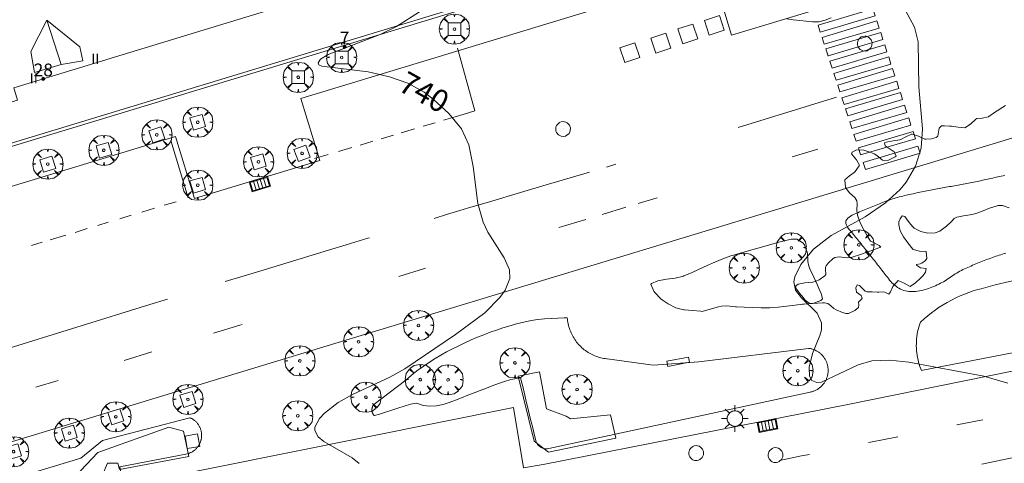
# Model space of a CAD drawing. Units: millimetres. Extents: x 423000 to 424001, y 4487999 to 4488501.
# Drawn here: x 423845 to 423923, y 4488248 to 4488283 of the extents above; entities that cross this region are included whole.
import ezdxf

# ---------------------------------------------------------------- set-up
doc = ezdxf.new("R2010")
doc.units = ezdxf.units.MM
doc.header["$MEASUREMENT"] = 0
doc.layers.get('0').update_dxf_attribs({"lineweight": 9})
for name, color, linetype, lineweight in [('1', 7, 'Continuous', 9), ('f012003p_num_plantas', 252, 'Continuous', 9), ('f022001p_portal', 7, 'Continuous', 9), ('f022001p_portal_texto', 7, 'Continuous', 9), ('f031026l_pinturavial', 253, 'Continuous', 9), ('f050002l_curvanivel_cgn', 23, 'Continuous', 9), ('f050002l_curvanivel_mae', 213, 'Continuous', 9), ('f060140s_arboladourbano', 92, 'Continuous', 9), ('f061013p_arbol', 91, 'Continuous', 9), ('f070045l_muro_mur', 30, 'MURO2', 9), ('f070047l_seto', 91, 'Continuous', 9), ('f070056l_edificacion_med', 221, 'Continuous', 9), ('f070056s_edificacion_edi', 240, 'Continuous', 9), ('f070058l_elementoconstruido_bordillo', 30, 'Continuous', 9), ('f070058l_elementoconstruido_par', 11, 'Continuous', 9), ('f081046p_alcorque', 34, 'Continuous', 9), ('f081049s_banco_asiento', 24, 'Continuous', 9), ('f081051p_bolardo', 7, 'Continuous', 9), ('f081055p_farola', 7, 'Continuous', 9), ('f081058p_imbornal', 7, 'Continuous', 9), ('f081065p_registro_circular', 7, 'Continuous', 9)]:
    doc.layers.add(name, color=color, linetype=linetype, lineweight=lineweight)
doc.layers.add('f081053s_contenedorresiduos', color=7, linetype='Continuous', lineweight=9, true_color=0x636466)
doc.styles.get("Standard").update_dxf_attribs({"font": 'arial.ttf'})
doc.linetypes.add('MURO2', pattern='A,3.1e-05,[1,muro2.shx,S=1,R=0,X=0,Y=0],-3.058844', length=3.058875)

# ---------------------------------------------------------------- blocks, each defined once
blk = doc.blocks.new('arbol')
at = {"color": 0, "linetype": 'Continuous', "lineweight": 0, "flags": 128}
for points in [[(0.96, 0.012), (1.2, 0.036), (1.128, 0.468), (0.888, 0.804), (0.528, 0.528), (0.816, 0.876), (0.48, 1.104), (0.048, 1.176), (0.012, 0.96), (-0.048, 1.176), (-0.48, 1.104), (-0.816, 0.876), (-0.504, 0.528), (-0.864, 0.804), (-1.104, 0.468), (-1.188, 0.036), (-0.936, 0.012)], [(-0.936, 0.012), (-1.188, -0.048), (-1.104, -0.48), (-0.864, -0.804), (-0.504, -0.504), (-0.816, -0.876), (-0.48, -1.116)], [(-0.48, -1.116), (-0.048, -1.188), (0.012, -0.936), (0.048, -1.188), (0.48, -1.116), (0.816, -0.876), (0.528, -0.504), (0.888, -0.804), (1.128, -0.48), (1.2, -0.048), (0.96, 0.012)]]:
    blk.add_lwpolyline(points, dxfattribs=at)
at = {"color": 0, "linetype": 'Continuous', "lineweight": 0, "extrusion": (0, 0, -1)}
for start, end in [(180.0229, 7.59464), (7.22334, 180.0229)]:
    blk.add_arc((0, 0), 0.104, start, end, dxfattribs=at)
blk = doc.blocks.new('alcorque')
at = {"layer": 'f081046p_alcorque'}
blk.add_lwpolyline([(-0.5, -0.5), (0.5, -0.5), (0.5, 0.5), (-0.5, 0.5)], close=True, dxfattribs=at)
blk = doc.blocks.new('farola')
at = {"layer": '1'}
for points in [[(0, 1.05, 0), (0, 0.6, 0)], [(-1.05, 0, 0), (-0.59, 0, 0)], [(-0.75, 0.75, 0), (-0.42, 0.42, 0)], [(0.01, 0.61, 0), (0.09, 0.6, 0), (0.16, 0.58, 0), (0.24, 0.57, 0), (0.3, 0.52, 0), (0.37, 0.49, 0), (0.43, 0.43, 0), (0.48, 0.39, 0), (0.52, 0.31, 0), (0.57, 0.25, 0), (0.6, 0.18, 0), (0.61, 0.1, 0), (0.61, 0.03, 0), (0.61, -0.03, 0), (0.61, -0.11, 0), (0.6, -0.18, 0), (0.57, -0.26, 0), (0.52, -0.32, 0), (0.48, -0.39, 0), (0.43, -0.44, 0), (0.37, -0.5, 0), (0.3, -0.53, 0), (0.24, -0.57, 0), (0.16, -0.59, 0), (0.09, -0.6, 0), (0, -0.62, 0), (-0.06, -0.6, 0), (-0.14, -0.59, 0), (-0.21, -0.57, 0), (-0.27, -0.53, 0), (-0.35, -0.5, 0), (-0.41, -0.44, 0), (-0.45, -0.39, 0), (-0.5, -0.32, 0), (-0.54, -0.26, 0), (-0.57, -0.18, 0), (-0.59, -0.11, 0), (-0.59, -0.03, 0), (-0.59, 0.03, 0), (-0.59, 0.1, 0), (-0.57, 0.18, 0), (-0.54, 0.25, 0), (-0.5, 0.31, 0), (-0.45, 0.39, 0), (-0.41, 0.43, 0), (-0.35, 0.49, 0), (-0.27, 0.52, 0), (-0.21, 0.57, 0), (-0.14, 0.58, 0), (-0.06, 0.6, 0), (0.01, 0.61, 0)], [(0.75, 0.75, 0), (0.43, 0.43, 0)], [(1.05, 0, 0), (0.61, 0, 0)], [(-0.75, -0.74, 0), (-0.42, -0.41, 0)], [(0, -1.05, 0), (0, -0.62, 0)], [(0.75, -0.75, 0), (0.43, -0.44, 0)]]:
    blk.add_polyline3d(points, dxfattribs=at)
blk = doc.blocks.new('B129')
at = {"layer": 'f081065p_registro_circular'}
for points in [[(0, 0.591, 0), (0.102, 0.575, 0), (0.22, 0.543, 0), (0.331, 0.48, 0), (0.496, 0.307, 0), (0.575, 0.094, 0), (0.567, -0.134, 0), (0.528, -0.236, 0), (0.472, -0.346, 0), (0.291, -0.496, 0), (0.189, -0.559, 0), (0.071, -0.583, 0), (-0.142, -0.567, 0), (-0.26, -0.52, 0), (-0.354, -0.465, 0), (-0.512, -0.283, 0), (-0.559, -0.181, 0), (-0.583, -0.063, 0), (-0.583, 0.047, 0), (-0.559, 0.165, 0), (-0.52, 0.268, 0), (-0.449, 0.362, 0), (-0.276, 0.52, 0), (-0.157, 0.567, 0), (0, 0.591, 0)], [(0, 0.008, 0), (0, 0, 0), (0, 0.008, 0)]]:
    blk.add_polyline3d(points, dxfattribs=at)
blk = doc.blocks.new('imbornal_izq')
at = {"layer": 'f081051p_bolardo'}
h = blk.add_hatch(color=256, dxfattribs=at)
h.dxf.hatch_style = 1
h.paths.add_polyline_path([(0, 0), (0, -0.821), (1.499, -0.821), (1.499, 0)])
h.paths.add_polyline_path([(1.434, -0.065), (1.434, -0.756), (0.065, -0.756), (0.065, -0.065)], flags=16)
for p, q in [((0, 0), (1.499, 0)), ((0, -0.821), (0, 0)), ((1.499, 0), (1.499, -0.821)), ((1.499, -0.821), (0, -0.821))]:
    blk.add_line(p, q, dxfattribs=at)
blk.add_lwpolyline([(0.065, -0.065), (1.434, -0.065), (1.434, -0.756), (0.065, -0.756)], close=True, dxfattribs=at)
for points in [[(0.339, -0.065), (0.339, -0.756)], [(0.612, -0.065), (0.612, -0.756)], [(0.886, -0.065), (0.886, -0.756)], [(1.16, -0.065), (1.16, -0.756)]]:
    blk.add_lwpolyline(points, dxfattribs=at)
for p in [(0.339, -0.065), (0.612, -0.065), (0.886, -0.065), (1.16, -0.065)]:
    blk.add_point(p, dxfattribs=at)
blk = doc.blocks.new('portal_catastro')
at = {"layer": 'f022001p_portal'}
h = blk.add_hatch(color=256, dxfattribs=at)
h.dxf.hatch_style = 1
edge = h.paths.add_edge_path()
edge.add_arc((0, 0), 0.125, 0, 360)
blk.add_circle((0, 0), 0.125, dxfattribs=at)

msp = doc.modelspace()

# ---------------------------------------------------------------- linework, layer by layer
at = {"layer": 'f031026l_pinturavial'}
for p, q in [((423909.034, 4488279.939, 740.891), (423908.845, 4488280.515, 740.891)), ((423909.689, 4488276.702, 740.891), (423901.931, 4488274.319, 740.642)), ((423879.654, 4488275.166, 740.018), (423878.737, 4488274.894, 740.001)), ((423880.359, 4488275.375, 740.031), (423879.654, 4488275.166, 740.018)), ((423878.086, 4488274.7, 739.989), (423877.13, 4488274.416, 739.972)), ((423874.791, 4488273.722, 739.928), (423873.809, 4488273.43, 739.91)), ((423876.438, 4488274.211, 739.959), (423875.407, 4488273.905, 739.94)), ((423858.626, 4488268.772, 739.267), (423857.251, 4488273.301, 739.267)), ((423871.497, 4488272.744, 739.867), (423870.459, 4488272.436, 739.848)), ((423873.161, 4488273.238, 739.898), (423872.16, 4488272.941, 739.879)), ((423869.634, 4488272.191, 739.833), (423868.577, 4488271.877, 739.813)), ((423906.184, 4488272.005, 740.745), (423908.213, 4488272.619, 740.805)), ((423892.316, 4488271.423, 740.463), (423891.565, 4488271.202, 740.458)), ((423856.726, 4488268.196, 739.259), (423857.661, 4488268.48, 739.263)), ((423891.225, 4488267.475, 740.307), (423893.099, 4488268.043, 740.362)), ((423894.068, 4488268.336, 740.39), (423895.568, 4488268.79, 740.434)), ((423853.246, 4488267.14, 739.243), (423854.125, 4488267.406, 739.247)), ((423854.98, 4488267.666, 739.251), (423855.975, 4488267.968, 739.255)), ((423851.5, 4488266.61, 739.236), (423852.315, 4488266.857, 739.239)), ((423887.821, 4488266.443, 740.206), (423889.944, 4488267.087, 740.27)), ((423847.752, 4488265.472, 739.219), (423848.975, 4488265.843, 739.224)), ((423849.708, 4488266.066, 739.228), (423850.668, 4488266.357, 739.232)), ((423846.266, 4488265.021, 739.213), (423847.118, 4488265.28, 739.216)), ((423853.572, 4488255.986, 739.438), (423855.766, 4488256.654, 739.491)), ((423846.63, 4488253.876, 739.266), (423848.373, 4488254.405, 739.31)), ((423921.225, 4488251.312, 741.14), (423919.161, 4488250.899, 741.068))]:
    msp.add_line(p, q, dxfattribs=at)
for points in [[(423908.231, 4488282.383, 740.891), (423912.554, 4488283.678, 740.891), (423912.724, 4488283.11, 740.891), (423908.409, 4488281.841, 740.891), (423908.231, 4488282.383, 740.891)], [(423908.547, 4488281.421, 740.891), (423912.87, 4488282.716, 740.891), (423913.04, 4488282.148, 740.891), (423908.725, 4488280.879, 740.891), (423908.547, 4488281.421, 740.891)], [(423908.845, 4488280.515, 740.891), (423913.167, 4488281.811, 740.891), (423913.337, 4488281.243, 740.891), (423909.022, 4488279.974, 740.891), (423908.845, 4488280.515, 740.891)], [(423879.841, 4488280.572, 740.047), (423881.194, 4488275.623, 740.047), (423880.359, 4488275.375, 740.031)], [(423909.162, 4488279.548, 740.891), (423913.484, 4488280.844, 740.891), (423913.654, 4488280.276, 740.891), (423909.34, 4488279.007, 740.891), (423909.162, 4488279.548, 740.891)], [(423909.479, 4488278.583, 740.891), (423913.801, 4488279.878, 740.891), (423913.971, 4488279.311, 740.891), (423909.657, 4488278.042, 740.891), (423909.479, 4488278.583, 740.891)], [(423909.781, 4488277.665, 740.891), (423914.103, 4488278.96, 740.891), (423914.273, 4488278.392, 740.891), (423909.959, 4488277.124, 740.891), (423909.781, 4488277.665, 740.891)], [(423910.11, 4488276.663, 740.891), (423914.432, 4488277.958, 740.891), (423914.602, 4488277.39, 740.891), (423910.288, 4488276.122, 740.891), (423910.11, 4488276.663, 740.891)], [(423910.396, 4488275.793, 740.891), (423914.718, 4488277.088, 740.891), (423914.888, 4488276.52, 740.891), (423910.573, 4488275.252, 740.891), (423910.396, 4488275.793, 740.891)], [(423910.73, 4488274.776, 740.891), (423915.052, 4488276.071, 740.891), (423915.222, 4488275.504, 740.891), (423910.907, 4488274.235, 740.891), (423910.73, 4488274.776, 740.891)], [(423911.056, 4488273.783, 740.805), (423915.378, 4488275.078, 740.891), (423915.548, 4488274.51, 740.891), (423911.234, 4488273.241, 740.805), (423911.056, 4488273.783, 740.805)], [(423911.408, 4488272.709, 740.805), (423915.731, 4488274.004, 740.891), (423915.901, 4488273.437, 740.891), (423911.586, 4488272.168, 740.805), (423911.408, 4488272.709, 740.805)], [(423911.783, 4488271.568, 740.805), (423916.105, 4488272.863, 740.891), (423916.275, 4488272.296, 740.891), (423911.961, 4488271.027, 740.805), (423911.783, 4488271.568, 740.805)], [(423890.218, 4488270.806, 740.449), (423886.545, 4488269.726, 740.426), (423885.055, 4488269.287, 740.41), (423882.079, 4488268.399, 740.345), (423880.7, 4488267.984, 740.296), (423880.011, 4488267.777, 740.263), (423878.979, 4488267.466, 740.202), (423877.988, 4488267.167, 740.135)], [(423872.913, 4488265.637, 739.793), (423872.78, 4488265.597, 739.785), (423871.747, 4488265.285, 739.724), (423871.058, 4488265.076, 739.691), (423869.68, 4488264.66, 739.643), (423864.254, 4488263.021, 739.5), (423861.541, 4488262.2, 739.437)], [(423875.203, 4488262.589, 739.834), (423877.242, 4488263.212, 739.885), (423877.312, 4488263.233, 739.887)], [(423856.998, 4488260.813, 739.351), (423855.609, 4488260.385, 739.331), (423844.09, 4488256.825, 739.175)], [(423860.615, 4488258.132, 739.605), (423862.695, 4488258.767, 739.651), (423862.874, 4488258.822, 739.655)], [(423914.507, 4488249.969, 740.904), (423912.369, 4488249.542, 740.828), (423912.196, 4488249.508, 740.822)], [(423907.571, 4488248.585, 740.728), (423906.93, 4488248.457, 740.717), (423905.192, 4488248.111, 740.675)]]:
    msp.add_polyline3d(points, dxfattribs=at)
at = {"layer": 'f050002l_curvanivel_cgn'}
msp.add_polyline3d([(423915.119, 4488283.535, 741), (423915.823, 4488282.232, 741), (423916.11, 4488281.058, 741), (423916.17, 4488277.523, 741), (423916.466, 4488274.211, 741), (423916.346, 4488272.69, 741), (423915.92, 4488271.272, 741), (423915.18, 4488270.02, 741), (423914.692, 4488269.439, 741), (423913.559, 4488268.384, 741), (423911.95, 4488267.283, 741), (423909.264, 4488265.821, 741), (423907.877, 4488264.736, 741), (423906.888, 4488263.546, 741), (423906.401, 4488262.551, 741), (423906.332, 4488262.167, 741), (423906.461, 4488261.513, 741), (423906.922, 4488260.898, 741), (423908.167, 4488259.694, 741), (423908.502, 4488258.946, 741), (423908.498, 4488258.386, 741), (423908.384, 4488257.939, 741), (423907.807, 4488256.524, 741), (423907.525, 4488255.45, 741), (423907.553, 4488254.736, 741), (423907.747, 4488254.393, 741), (423908.126, 4488254.231, 741), (423908.514, 4488254.271, 741), (423911.385, 4488255.646, 741), (423912.468, 4488255.939, 741), (423913.899, 4488256.01, 741), (423915.389, 4488255.847, 741), (423921.299, 4488254.73, 741), (423923.192, 4488254.177, 741)], dxfattribs=at)
at = {"layer": 'f050002l_curvanivel_mae'}
msp.add_polyline3d([(423876.85, 4488283.425, 740), (423875.023, 4488282.269, 740), (423873.745, 4488281.64, 740), (423869.651, 4488280.066, 740), (423869.045, 4488279.702, 740), (423868.855, 4488279.422, 740), (423868.921, 4488279.252, 740), (423869.154, 4488279.141, 740), (423872.798, 4488278.694, 740), (423874.48, 4488278.318, 740), (423875.917, 4488277.816, 740), (423877.205, 4488277.104, 740), (423877.923, 4488276.56, 740), (423879.163, 4488275.418, 740), (423880.139, 4488274.22, 740), (423880.717, 4488272.968, 740), (423881.074, 4488271.261, 740), (423881.435, 4488268.348, 740), (423881.859, 4488266.879, 740), (423882.233, 4488266.093, 740), (423883.508, 4488264.049, 740), (423883.942, 4488263.106, 740), (423883.967, 4488262.437, 740), (423883.589, 4488261.52, 740), (423883.17, 4488260.925, 740), (423881.989, 4488259.737, 740), (423879.681, 4488258.012, 740), (423875.697, 4488255.325, 740), (423874.496, 4488254.659, 740), (423871.568, 4488253.295, 740), (423870.436, 4488252.654, 740), (423869.363, 4488251.833, 740), (423868.966, 4488251.412, 740), (423868.605, 4488250.72, 740), (423868.595, 4488250.457, 740), (423868.863, 4488249.956, 740), (423869.311, 4488249.607, 740), (423871.546, 4488248.318, 740), (423872.076, 4488247.851, 740)], dxfattribs=at)
at = {"layer": 'f060140s_arboladourbano'}
for points in [[(423905.781, 4488282.88, -21.29), (423906.278, 4488282.797, -21.29), (423906.786, 4488282.756, -21.29), (423907.292, 4488282.688, -21.29), (423907.8, 4488282.636, -21.29), (423908.305, 4488282.652, -21.29), (423908.805, 4488282.761, -21.29), (423909.276, 4488282.957, -21.29)], [(423923.292, 4488268.003, 0), (423922.77, 4488268.168, 0), (423922.423, 4488268.17, 0), (423922.254, 4488268.133, 0), (423921.744, 4488267.971, 0), (423921.239, 4488267.772, 0), (423920.734, 4488267.58, 0), (423920.482, 4488267.5, 0), (423920.222, 4488267.443, 0), (423919.687, 4488267.371, 0), (423919.16, 4488267.258, 0), (423918.948, 4488267.169, 0), (423918.752, 4488266.93, 0), (423918.726, 4488266.901, 0), (423918.357, 4488266.553, 0), (423917.934, 4488266.227, 0), (423917.827, 4488266.16, 0), (423917.454, 4488266.017, 0), (423916.891, 4488265.991, 0), (423916.317, 4488266.127, 0), (423915.806, 4488266.405, 0), (423915.662, 4488266.525, 0), (423915.438, 4488266.803, 0), (423915.321, 4488266.949, 0), (423915.062, 4488267.323, 0), (423914.855, 4488267.37, 0), (423914.698, 4488267.141, 0), (423914.607, 4488266.887, 0), (423914.596, 4488266.663, 0), (423914.709, 4488266.186, 0), (423914.965, 4488265.709, 0), (423915.309, 4488265.231, 0), (423915.689, 4488264.754, 0), (423915.729, 4488264.704, 0), (423916.216, 4488264.595, 0), (423916.742, 4488264.566, 0), (423916.751, 4488264.555, 0), (423916.806, 4488264.017, 0), (423916.7, 4488263.847, 0), (423916.414, 4488263.642, 0), (423916.285, 4488263.581, 0), (423915.989, 4488263.537, 0), (423915.999, 4488263.491, 0), (423916.302, 4488263.278, 0), (423916.544, 4488263.258, 0), (423916.738, 4488263.215, 0), (423916.693, 4488262.934, 0), (423916.504, 4488262.679, 0), (423916.311, 4488262.468, 0), (423915.92, 4488262.09, 0), (423915.498, 4488261.792, 0), (423915.495, 4488261.791, 0), (423915.015, 4488262.064, 0), (423914.555, 4488262.281, 0), (423914.547, 4488262.275, 0), (423914.196, 4488261.87, 0), (423914.137, 4488261.789, 0), (423913.945, 4488261.385, 0), (423913.808, 4488261.195, 0), (423913.554, 4488261.322, 0), (423913.422, 4488261.383, 0), (423913.021, 4488261.364, 0), (423912.896, 4488261.361, 0), (423912.484, 4488261.37, 0), (423912.097, 4488261.392, 0), (423911.954, 4488261.441, 0), (423911.509, 4488261.883, 0), (423911.321, 4488261.933, 0), (423911.215, 4488261.684, 0), (423911.271, 4488261.366, 0), (423911.458, 4488261.225, 0), (423911.63, 4488261.085, 0), (423911.705, 4488260.874, 0), (423911.666, 4488260.797, 0), (423911.409, 4488260.566, 0), (423911.446, 4488260.359, 0), (423911.423, 4488260.146, 0), (423911.131, 4488259.9, 0), (423910.642, 4488259.68, 0), (423910.414, 4488259.68, 0), (423910.149, 4488259.749, 0), (423909.653, 4488259.976, 0), (423909.488, 4488260.071, 0), (423909.22, 4488260.316, 0), (423909.001, 4488260.463, 0), (423908.737, 4488260.505, 0), (423908.601, 4488260.513, 0), (423908.201, 4488260.489, 0), (423907.664, 4488260.469, 0), (423907.545, 4488260.496, 0), (423907.214, 4488260.737, 0), (423906.948, 4488261.074, 0), (423906.857, 4488261.176, 0), (423906.491, 4488261.667, 0), (423906.49, 4488261.858, 0), (423906.657, 4488261.998, 0), (423907.19, 4488262.09, 0), (423907.81, 4488262.145, 0), (423908.09, 4488262.23, 0), (423908.319, 4488262.337, 0), (423908.764, 4488262.643, 0), (423908.835, 4488262.735, 0), (423908.815, 4488263.165, 0), (423908.817, 4488263.319, 0), (423908.86, 4488263.418, 0), (423909.027, 4488263.649, 0), (423909.415, 4488264.014, 0), (423909.565, 4488264.092, 0), (423909.932, 4488264.141, 0), (423910.478, 4488264.053, 0), (423910.833, 4488264.079, 0), (423910.999, 4488264.135, 0), (423911.506, 4488264.308, 0), (423912.014, 4488264.482, 0), (423912.091, 4488264.509, 0), (423912.522, 4488264.659, 0), (423913.028, 4488264.837, 0), (423913.171, 4488264.888, 0), (423913.049, 4488265.039, 0), (423912.379, 4488265.359, 0), (423912.373, 4488265.367, 0), (423912.097, 4488265.786, 0), (423911.827, 4488266.254, 0), (423911.584, 4488266.75, 0), (423911.383, 4488267.26, 0), (423911.333, 4488267.416, 0), (423911.298, 4488267.789, 0), (423911.324, 4488268.336, 0), (423911.279, 4488268.558, 0), (423911.12, 4488268.808, 0), (423910.712, 4488269.182, 0), (423910.523, 4488269.411, 0), (423910.406, 4488269.636, 0), (423910.334, 4488270.174, 0), (423910.351, 4488270.206, 0), (423910.723, 4488270.507, 0), (423911.073, 4488270.766, 0), (423911.154, 4488270.86, 0), (423911.463, 4488271.298, 0), (423911.49, 4488271.346, 0), (423911.273, 4488271.771, 0), (423910.873, 4488272.253, 0), (423910.933, 4488272.382, 0), (423911.271, 4488272.56, 0), (423911.835, 4488272.535, 0), (423912.398, 4488272.347, 0), (423912.662, 4488272.244, 0), (423912.872, 4488272.116, 0), (423913.32, 4488271.758, 0), (423913.491, 4488271.706, 0), (423913.795, 4488271.758, 0), (423914.3, 4488272.02, 0), (423914.374, 4488272.071, 0), (423914.228, 4488272.418, 0), (423913.532, 4488272.874, 0), (423913.471, 4488273.11, 0), (423913.609, 4488273.164, 0), (423914.142, 4488273.271, 0), (423914.671, 4488273.361, 0), (423914.76, 4488273.389, 0), (423915.152, 4488273.591, 0), (423915.594, 4488273.794, 0), (423915.64, 4488273.801, 0), (423916.145, 4488273.651, 0), (423916.656, 4488273.416, 0), (423916.745, 4488273.402, 0), (423917.183, 4488273.424, 0), (423917.54, 4488273.531, 0), (423917.662, 4488273.651, 0), (423917.786, 4488274.271, 0), (423917.965, 4488274.449, 0), (423918.2, 4488274.452, 0), (423918.588, 4488274.43, 0), (423918.736, 4488274.417, 0), (423919.27, 4488274.347, 0), (423919.791, 4488274.306, 0), (423919.803, 4488274.306, 0), (423920.246, 4488274.577, 0), (423920.651, 4488274.978, 0), (423920.742, 4488275.021, 0), (423921.172, 4488275.068, 0), (423921.666, 4488275.163, 0), (423921.694, 4488275.18, 0), (423922.13, 4488275.493, 0), (423922.542, 4488275.778, 0), (423922.573, 4488275.796, 0), (423922.996, 4488276.046, 0)]]:
    msp.add_polyline3d(points, dxfattribs=at)
at = {"layer": 'f070045l_muro_mur'}
msp.add_line((423884.133, 4488284.812, 972.806), (423837.799, 4488270.74, 972.806), dxfattribs=at)
at = {"layer": 'f070047l_seto'}
msp.add_line((423839.215, 4488271.429, 739.657), (423879.419, 4488283.642, 740.354), dxfattribs=at)
for points in [[(423892.299, 4488249.849, 741.28), (423886.992, 4488248.762, 740.422), (423885.879, 4488249.614, 740.422), (423884.611, 4488254.732, 740.422), (423886.301, 4488255.079, 740.422), (423886.84, 4488252.179, 740.422), (423888.397, 4488251.585, 741.28), (423888.725, 4488251.369, 741.28), (423891.872, 4488251.684, 741.28), (423892.299, 4488249.849, 741.28)], [(423858.672, 4488248.424, 739.879), (423853.202, 4488247.397, 739.4), (423853.088, 4488247.877, 739.4), (423852.271, 4488247.884, 739.4), (423851.821, 4488246.842, 739.713), (423853.232, 4488247.146, 739.4), (423854.126, 4488243.19, 739.713), (423851.29, 4488241.909, 739.713), (423847.461, 4488242.752, 739.713), (423847.02, 4488243.969, 739.713), (423851.495, 4488248.74, 739.4), (423857.108, 4488250.713, 739.879), (423858.241, 4488250.402, 739.879), (423858.672, 4488248.424, 739.879)]]:
    msp.add_polyline3d(points, dxfattribs=at)
at = {"layer": 'f070056l_edificacion_med'}
for points in [[(423846.511, 4488278.643, 752.626), (423846.232, 4488280.303, 752.626), (423847.494, 4488282.762, 752.626), (423850.072, 4488280.687, 752.626), (423850.331, 4488279.58, 752.626), (423848.627, 4488279.29, 752.626)], [(423847.494, 4488282.762, 752.626), (423848.627, 4488279.29, 752.626), (423846.511, 4488278.643, 752.626)]]:
    msp.add_polyline3d(points, dxfattribs=at)
at = {"layer": 'f070056s_edificacion_edi'}
msp.add_polyline3d([(423878.665, 4488287.763, 740.617), (423844.874, 4488277.443, 740.043), (423845.164, 4488276.473, 739.657), (423837.724, 4488274.193, 739.657), (423833.87, 4488287.092, 739.947)], dxfattribs=at)
at = {"layer": 'f070058l_elementoconstruido_bordillo'}
for points in [[(423774.69, 4488243.089, 738.09), (423764.919, 4488240.122, 738.08), (423763.435, 4488245.01, 738.14), (423799.878, 4488256.078, 738.5), (423801.362, 4488251.19, 738.4), (423811.986, 4488254.416, 738.34), (423810.502, 4488259.305, 738.55), (423825.263, 4488263.788, 738.7), (423829.257, 4488265.001, 738.73), (423834.628, 4488266.632, 738.93), (423838.877, 4488267.923, 739.1), (423857.624, 4488273.616, 739.58), (423859.109, 4488268.728, 739.44), (423868.985, 4488271.727, 739.61), (423867.5, 4488276.616, 739.86), (423899.941, 4488286.468, 740.77), (423901.426, 4488281.58, 740.63), (423916.138, 4488286.048, 740.98)], [(423960.207, 4488284.65, 742.41), (423872.235, 4488257.932, 739.81), (423820.495, 4488242.218, 738.59)], [(423885.045, 4488247.53, 740.16), (423886.585, 4488247.778, 740.3), (423910.585, 4488252.519, 740.87), (423939.959, 4488258.459, 741.41)], [(423855.773, 4488241.446, 739.6), (423854.84, 4488246.373, 739.81), (423884.257, 4488252.263, 740.35), (423885.045, 4488247.53, 740.16)], [(423921.137, 4488247.819, 741.01), (423926.273, 4488248.892, 741.08)]]:
    msp.add_polyline3d(points, dxfattribs=at)
at = {"layer": 'f070058l_elementoconstruido_par'}
for p, q in [((423916.358, 4488255.175, -33272.57), (423941.175, 4488260.046, -33272.57)), ((423887.017, 4488249.04, -30470.139), (423907.612, 4488253.488, -30470.139))]:
    msp.add_line(p, q, dxfattribs=at)
for points in [[(423923.022, 4488264.425, 741.464), (423922.888, 4488264.387, 741.458), (423922.754, 4488264.347, 741.453), (423922.621, 4488264.307, 741.448), (423922.489, 4488264.265, 741.443), (423922.357, 4488264.222, 741.438), (423922.225, 4488264.178, 741.433), (423922.094, 4488264.133, 741.428), (423921.962, 4488264.087, 741.423), (423921.832, 4488264.04, 741.418), (423921.701, 4488263.992, 741.413), (423921.571, 4488263.943, 741.408), (423921.441, 4488263.893, 741.403), (423921.312, 4488263.843, 741.398), (423921.182, 4488263.792, 741.393), (423921.053, 4488263.74, 741.388), (423920.924, 4488263.687, 741.383), (423920.796, 4488263.634, 741.378), (423920.667, 4488263.58, 741.373), (423920.539, 4488263.525, 741.368), (423920.411, 4488263.47, 741.362), (423920.283, 4488263.415, 741.357), (423920.155, 4488263.359, 741.352), (423920.028, 4488263.303, 741.346), (423919.901, 4488263.247, 741.341), (423919.773, 4488263.19, 741.335), (423919.646, 4488263.132, 741.329), (423919.522, 4488263.07, 741.322), (423919.4, 4488263.004, 741.312), (423919.28, 4488262.935, 741.301), (423919.162, 4488262.862, 741.288), (423919.046, 4488262.788, 741.275), (423918.93, 4488262.711, 741.262), (423918.815, 4488262.634, 741.248), (423918.7, 4488262.556, 741.235), (423918.585, 4488262.478, 741.223), (423918.469, 4488262.401, 741.212), (423918.352, 4488262.326, 741.202), (423918.234, 4488262.253, 741.195), (423918.114, 4488262.182, 741.189), (423917.993, 4488262.115, 741.186), (423917.868, 4488262.052, 741.186), (423917.741, 4488261.989, 741.186), (423917.611, 4488261.927, 741.186), (423917.478, 4488261.867, 741.186), (423917.343, 4488261.809, 741.186), (423917.206, 4488261.753, 741.186), (423917.067, 4488261.7, 741.186), (423916.927, 4488261.65, 741.186), (423916.786, 4488261.603, 741.186), (423916.644, 4488261.561, 741.186), (423916.501, 4488261.522, 741.186), (423916.359, 4488261.488, 741.186), (423916.216, 4488261.46, 741.186), (423916.073, 4488261.436, 741.186), (423915.932, 4488261.419, 741.186), (423915.791, 4488261.408, 741.186), (423915.651, 4488261.403, 741.186), (423915.513, 4488261.406, 741.186), (423915.377, 4488261.416, 741.186), (423915.242, 4488261.434, 741.186), (423915.11, 4488261.461, 741.186), (423914.981, 4488261.496, 741.186), (423914.855, 4488261.54, 741.186), (423914.73, 4488261.595, 741.186), (423914.608, 4488261.659, 741.186), (423914.489, 4488261.733, 741.186), (423914.374, 4488261.815, 741.186), (423914.262, 4488261.903, 741.186), (423914.155, 4488261.999, 741.186), (423914.053, 4488262.099, 741.186), (423913.957, 4488262.204, 741.186), (423913.867, 4488262.312, 741.186), (423913.781, 4488262.421, 741.186), (423913.694, 4488262.53, 741.186), (423913.608, 4488262.64, 741.186), (423913.522, 4488262.749, 741.186), (423913.436, 4488262.859, 741.186), (423913.351, 4488262.969, 741.186), (423913.266, 4488263.078, 741.186), (423913.18, 4488263.188, 741.186), (423913.095, 4488263.298, 741.186), (423913.01, 4488263.407, 741.186), (423912.924, 4488263.517, 741.186), (423912.839, 4488263.627, 741.186), (423912.754, 4488263.736, 741.186), (423912.668, 4488263.845, 741.186), (423912.583, 4488263.955, 741.186), (423912.497, 4488264.064, 741.186), (423912.411, 4488264.173, 741.186), (423912.324, 4488264.282, 741.186), (423912.238, 4488264.39, 741.186), (423912.151, 4488264.499, 741.186), (423912.064, 4488264.607, 741.186), (423911.977, 4488264.716, 741.186), (423911.89, 4488264.824, 741.186), (423911.803, 4488264.932, 741.186), (423911.716, 4488265.041, 741.186), (423911.629, 4488265.149, 741.186), (423911.541, 4488265.257, 741.186), (423911.454, 4488265.366, 741.186), (423911.367, 4488265.474, 741.186), (423911.28, 4488265.582, 741.186), (423911.193, 4488265.691, 741.186), (423911.106, 4488265.799, 741.186), (423911.016, 4488265.909, 741.186), (423910.917, 4488266.025, 741.186), (423910.812, 4488266.146, 741.186), (423910.709, 4488266.269, 741.186), (423910.613, 4488266.394, 741.186), (423910.529, 4488266.519, 741.186), (423910.464, 4488266.642, 741.186), (423910.423, 4488266.761, 741.186), (423910.411, 4488266.876, 741.186), (423910.435, 4488266.984, 741.186), (423910.49, 4488267.084, 741.186), (423910.57, 4488267.177, 741.186), (423910.672, 4488267.263, 741.186), (423910.792, 4488267.343, 741.186), (423910.925, 4488267.417, 741.186), (423911.067, 4488267.487, 741.186), (423911.213, 4488267.552, 741.186), (423911.36, 4488267.614, 741.186), (423911.502, 4488267.673, 741.186), (423911.637, 4488267.729, 741.186), (423911.767, 4488267.785, 741.186), (423911.897, 4488267.84, 741.186), (423912.027, 4488267.895, 741.186), (423912.157, 4488267.95, 741.186), (423912.286, 4488268.005, 741.186), (423912.416, 4488268.059, 741.186), (423912.545, 4488268.112, 741.186), (423912.675, 4488268.165, 741.186), (423912.804, 4488268.217, 741.186), (423912.933, 4488268.269, 741.186), (423913.063, 4488268.319, 741.186), (423913.192, 4488268.37, 741.186), (423913.322, 4488268.419, 741.186), (423913.452, 4488268.467, 741.186), (423913.582, 4488268.514, 741.186), (423913.712, 4488268.561, 741.186), (423913.843, 4488268.606, 741.186), (423913.974, 4488268.65, 741.186), (423914.105, 4488268.693, 741.186), (423914.237, 4488268.735, 741.186), (423914.369, 4488268.776, 741.186), (423914.501, 4488268.815, 741.186), (423914.634, 4488268.852, 741.186), (423914.768, 4488268.889, 741.186), (423914.902, 4488268.924, 741.186), (423915.037, 4488268.957, 741.186), (423915.172, 4488268.989, 741.186), (423915.308, 4488269.019, 741.186), (423915.444, 4488269.049, 741.186), (423915.58, 4488269.079, 741.186), (423915.716, 4488269.108, 741.186), (423915.853, 4488269.137, 741.186), (423915.989, 4488269.165, 741.186), (423916.125, 4488269.194, 741.186), (423916.261, 4488269.221, 741.186), (423916.398, 4488269.249, 741.186), (423916.534, 4488269.276, 741.186), (423916.671, 4488269.303, 741.186), (423916.807, 4488269.33, 741.186), (423916.944, 4488269.356, 741.186), (423917.08, 4488269.383, 741.186), (423917.217, 4488269.409, 741.186), (423917.354, 4488269.435, 741.186), (423917.49, 4488269.46, 741.186), (423917.627, 4488269.486, 741.186), (423917.764, 4488269.511, 741.186), (423917.9, 4488269.537, 741.186), (423918.037, 4488269.562, 741.186), (423918.174, 4488269.587, 741.186), (423918.31, 4488269.613, 741.186), (423918.447, 4488269.638, 741.186), (423918.584, 4488269.663, 741.186), (423918.721, 4488269.688, 741.186), (423918.857, 4488269.713, 741.186), (423918.994, 4488269.738, 741.186), (423919.131, 4488269.764, 741.186), (423919.267, 4488269.789, 741.186), (423919.404, 4488269.815, 741.186), (423919.54, 4488269.84, 741.186), (423919.677, 4488269.866, 741.186), (423919.814, 4488269.892, 741.186), (423919.95, 4488269.918, 741.186), (423920.086, 4488269.944, 741.186), (423920.223, 4488269.971, 741.186), (423920.359, 4488269.997, 741.186), (423920.496, 4488270.024, 741.186), (423920.632, 4488270.051, 741.186), (423920.768, 4488270.079, 741.186), (423920.904, 4488270.107, 741.186), (423921.04, 4488270.135, 741.186), (423921.176, 4488270.163, 741.186), (423921.312, 4488270.192, 741.186), (423921.448, 4488270.221, 741.186), (423921.584, 4488270.251, 741.186), (423921.719, 4488270.281, 741.186), (423921.855, 4488270.311, 741.186), (423921.991, 4488270.342, 741.186), (423922.126, 4488270.373, 741.186), (423922.262, 4488270.404, 741.187), (423922.397, 4488270.435, 741.188), (423922.533, 4488270.466, 741.19), (423922.668, 4488270.497, 741.191), (423922.804, 4488270.528, 741.194), (423922.939, 4488270.559, 741.196)], [(423899.009, 4488259.85, 0), (423898.337, 4488259.902, 0), (423897.703, 4488259.952, 0), (423897.665, 4488259.955, 0), (423897.024, 4488260.122, 0), (423896.422, 4488260.44, 0), (423895.951, 4488260.75, 0), (423895.839, 4488260.834, 0), (423895.382, 4488261.324, 0), (423895.297, 4488261.43, 0), (423895.057, 4488261.974, 0), (423895.111, 4488262.039, 0), (423895.626, 4488262.26, 0), (423896.295, 4488262.381, 0), (423896.984, 4488262.464, 0), (423897.642, 4488262.627, 0), (423897.661, 4488262.634, 0), (423898.261, 4488262.887, 0), (423898.875, 4488263.165, 0), (423899.488, 4488263.45, 0), (423900.104, 4488263.727, 0), (423900.728, 4488263.985, 0), (423901.363, 4488264.211, 0), (423901.484, 4488264.249, 0), (423902.007, 4488264.407, 0), (423902.653, 4488264.595, 0), (423903.301, 4488264.778, 0), (423903.95, 4488264.959, 0), (423904.584, 4488265.135, 0), (423904.601, 4488265.14, 0), (423905.255, 4488265.313, 0), (423905.908, 4488265.473, 0), (423906.112, 4488265.52, 0), (423906.563, 4488265.524, 0), (423907.045, 4488265.243, 0), (423907.175, 4488265.092, 0), (423907.391, 4488264.435, 0), (423907.416, 4488263.766, 0), (423907.501, 4488263.412, 0), (423907.62, 4488263.138, 0), (423907.897, 4488262.524, 0), (423908.178, 4488261.91, 0), (423908.38, 4488261.455, 0), (423908.476, 4488261.287, 0), (423908.586, 4488260.82, 0), (423908.452, 4488260.69, 0), (423907.821, 4488260.462, 0), (423907.112, 4488260.411, 0), (423907.02, 4488260.402, 0), (423906.44, 4488260.328, 0), (423905.77, 4488260.24, 0), (423905.1, 4488260.167, 0), (423904.428, 4488260.126, 0), (423904.005, 4488260.124, 0), (423903.755, 4488260.131, 0), (423903.082, 4488260.152, 0), (423902.408, 4488260.177, 0), (423901.798, 4488260.2, 0), (423901.734, 4488260.204, 0), (423901.056, 4488260.289, 0), (423900.629, 4488260.258, 0), (423900.397, 4488260.195, 0), (423899.746, 4488260.018, 0), (423899.096, 4488259.841, 0), (423899.096, 4488259.841, 740.927), (423899.009, 4488259.85, 740.927), (423899.009, 4488259.85, 0)], [(423927.91, 4488262.935, 741.514), (423926.754, 4488262.8, 741.514), (423925.603, 4488262.631, 741.514), (423924.458, 4488262.429, 741.514), (423923.32, 4488262.195, 741.514), (423922.191, 4488261.928, 741.514), (423921.071, 4488261.628, 741.514), (423920.824, 4488261.558, 741.514)], [(423920.824, 4488261.558, 741.227), (423920.465, 4488261.451, 741.227), (423920.111, 4488261.331, 741.227), (423919.761, 4488261.199, 741.227), (423919.415, 4488261.055, 741.227), (423919.075, 4488260.9, 741.227), (423918.74, 4488260.732, 741.227), (423918.412, 4488260.553, 741.227), (423918.09, 4488260.362, 741.227), (423917.775, 4488260.161, 741.227), (423917.467, 4488259.948, 741.227), (423917.166, 4488259.725, 741.227), (423916.874, 4488259.492, 741.227), (423916.59, 4488259.248, 741.227), (423916.314, 4488258.995, 741.227), (423916.27, 4488258.953, 741.227)], [(423873.25, 4488252.512, 740.234), (423875.774, 4488254.418, 740.229), (423876.186, 4488254.788, 740.224), (423876.636, 4488255.151, 740.22), (423877.12, 4488255.508, 740.217), (423877.635, 4488255.856, 740.213), (423878.067, 4488256.128, 740.211), (423878.513, 4488256.393, 740.209), (423878.973, 4488256.65, 740.207), (423879.445, 4488256.9, 740.206), (423879.926, 4488257.141, 740.204), (423880.415, 4488257.372, 740.203), (423880.909, 4488257.594, 740.202), (423881.407, 4488257.806, 740.201), (423881.907, 4488258.006, 740.201), (423882.407, 4488258.195, 740.2), (423882.905, 4488258.371, 740.2), (423883.399, 4488258.535, 740.199), (423883.887, 4488258.684, 740.199), (423884.486, 4488258.852, 740.199), (423885.069, 4488258.996, 740.199), (423885.633, 4488259.115, 740.199), (423886.173, 4488259.208, 740.199), (423886.693, 4488259.25, 740.199), (423887.218, 4488259.281, 740.199), (423887.73, 4488259.308, 740.199), (423888.233, 4488259.334, 740.199), (423888.484, 4488259.346, 740.199)], [(423888.484, 4488259.346, 740.199), (423888.495, 4488259.224, 740.199), (423888.511, 4488259.102, 740.199), (423888.53, 4488258.981, 740.199), (423888.554, 4488258.86, 740.199), (423888.581, 4488258.741, 740.199), (423888.613, 4488258.622, 740.199), (423888.649, 4488258.505, 740.199), (423888.689, 4488258.389, 740.199), (423888.733, 4488258.275, 740.199), (423888.781, 4488258.162, 740.199), (423888.832, 4488258.051, 740.199), (423888.888, 4488257.942, 740.199), (423888.947, 4488257.835, 740.199), (423889.01, 4488257.73, 740.199), (423889.076, 4488257.627, 740.199), (423889.146, 4488257.527, 740.199), (423889.219, 4488257.429, 740.199), (423889.296, 4488257.334, 740.199), (423889.376, 4488257.242, 740.199), (423889.459, 4488257.153, 740.199), (423889.545, 4488257.066, 740.199), (423889.634, 4488256.983, 740.199), (423889.725, 4488256.903, 740.199), (423889.82, 4488256.826, 740.199), (423889.917, 4488256.753, 740.199), (423890.016, 4488256.683, 740.199), (423890.118, 4488256.617, 740.199), (423890.222, 4488256.554, 740.199), (423890.328, 4488256.495, 740.199), (423890.437, 4488256.44, 740.199), (423890.547, 4488256.389, 740.199), (423890.658, 4488256.341, 740.199), (423890.772, 4488256.298, 740.199), (423890.886, 4488256.259, 740.199), (423891.002, 4488256.223, 740.199), (423891.12, 4488256.192, 740.199), (423891.238, 4488256.165, 740.199), (423891.357, 4488256.143, 740.199), (423891.477, 4488256.124, 740.199), (423891.597, 4488256.11, 740.199), (423891.622, 4488256.107, 740.199)], [(423916.27, 4488258.953, 741.276), (423916.212, 4488258.777, 741.276), (423916.161, 4488258.599, 741.276), (423916.115, 4488258.419, 741.276), (423916.076, 4488258.238, 741.276), (423916.043, 4488258.056, 741.276), (423916.017, 4488257.873, 741.276), (423915.997, 4488257.689, 741.276), (423915.983, 4488257.504, 741.276), (423915.976, 4488257.319, 741.276), (423915.975, 4488257.134, 741.276), (423915.981, 4488256.949, 741.276), (423915.993, 4488256.764, 741.276), (423916.012, 4488256.58, 741.276), (423916.037, 4488256.397, 741.276), (423916.069, 4488256.214, 741.276), (423916.107, 4488256.033, 741.276), (423916.151, 4488255.853, 741.276), (423916.202, 4488255.675, 741.276), (423916.258, 4488255.499, 741.276), (423916.321, 4488255.325, 741.276), (423916.379, 4488255.179, 741.276)], [(423907.481, 4488256.93, 740.864), (423898.854, 4488255.875, 740.759), (423895.241, 4488255.605, 740.759), (423891.622, 4488256.107, 740.759)], [(423907.612, 4488253.488, 740.864), (423907.672, 4488253.501, 740.864), (423907.731, 4488253.515, 740.864), (423907.79, 4488253.532, 740.864), (423907.847, 4488253.55, 740.864), (423907.905, 4488253.571, 740.864), (423907.961, 4488253.593, 740.864), (423908.017, 4488253.618, 740.864), (423908.071, 4488253.644, 740.864), (423908.125, 4488253.672, 740.864), (423908.178, 4488253.703, 740.864), (423908.23, 4488253.735, 740.864), (423908.28, 4488253.768, 740.864), (423908.33, 4488253.804, 740.864), (423908.378, 4488253.841, 740.864), (423908.424, 4488253.88, 740.864), (423908.47, 4488253.921, 740.864), (423908.514, 4488253.963, 740.864), (423908.556, 4488254.006, 740.864), (423908.597, 4488254.051, 740.864), (423908.636, 4488254.098, 740.864), (423908.674, 4488254.145, 740.864), (423908.71, 4488254.194, 740.864), (423908.744, 4488254.245, 740.864), (423908.776, 4488254.296, 740.864), (423908.807, 4488254.348, 740.864), (423908.836, 4488254.402, 740.864), (423908.863, 4488254.457, 740.864), (423908.888, 4488254.512, 740.864), (423908.911, 4488254.568, 740.864), (423908.932, 4488254.625, 740.864), (423908.951, 4488254.683, 740.864), (423908.968, 4488254.741, 740.864), (423908.983, 4488254.8, 740.864), (423908.996, 4488254.86, 740.864), (423909.006, 4488254.92, 740.864), (423909.015, 4488254.98, 740.864), (423909.022, 4488255.04, 740.864), (423909.026, 4488255.101, 740.864), (423909.029, 4488255.161, 740.864), (423909.029, 4488255.222, 740.864), (423909.027, 4488255.283, 740.864), (423909.023, 4488255.344, 740.864), (423909.017, 4488255.404, 740.864), (423909.009, 4488255.464, 740.864), (423908.998, 4488255.524, 740.864), (423908.986, 4488255.584, 740.864), (423908.972, 4488255.643, 740.864), (423908.955, 4488255.701, 740.864), (423908.937, 4488255.759, 740.864), (423908.916, 4488255.816, 740.864), (423908.894, 4488255.873, 740.864), (423908.869, 4488255.929, 740.864), (423908.843, 4488255.983, 740.864), (423908.814, 4488256.037, 740.864), (423908.784, 4488256.09, 740.864), (423908.752, 4488256.142, 740.864), (423908.718, 4488256.192, 740.864), (423908.683, 4488256.241, 740.864), (423908.646, 4488256.29, 740.864), (423908.607, 4488256.336, 740.864), (423908.566, 4488256.382, 740.864), (423908.524, 4488256.426, 740.864), (423908.481, 4488256.468, 740.864), (423908.436, 4488256.509, 740.864), (423908.389, 4488256.548, 740.864), (423908.342, 4488256.586, 740.864), (423908.293, 4488256.622, 740.864), (423908.242, 4488256.656, 740.864), (423908.191, 4488256.688, 740.864), (423908.138, 4488256.719, 740.864), (423908.085, 4488256.748, 740.864), (423908.03, 4488256.775, 740.864), (423907.975, 4488256.8, 740.864), (423907.919, 4488256.823, 740.864), (423907.862, 4488256.844, 740.864), (423907.804, 4488256.863, 740.864), (423907.745, 4488256.88, 740.864), (423907.687, 4488256.895, 740.864), (423907.627, 4488256.908, 740.864), (423907.567, 4488256.918, 740.864), (423907.507, 4488256.927, 740.864), (423907.481, 4488256.93, 740.864)], [(423885.993, 4488249.669, -30477.439), (423885.874, 4488250.165, -30477.44), (423885.755, 4488250.661, -30477.441), (423885.636, 4488251.157, -30477.443), (423885.517, 4488251.653, -30477.444), (423885.398, 4488252.149, -30477.445), (423885.281, 4488252.637, -30477.447), (423885.164, 4488253.124, -30477.448), (423885.046, 4488253.619, -30477.449), (423884.927, 4488254.113, -30477.451), (423884.806, 4488254.617, -30477.452), (423884.023, 4488254.484, 740.361), (423883.527, 4488254.327, 740.354), (423883.054, 4488254.154, 740.348), (423882.576, 4488253.971, 740.342), (423882.106, 4488253.791, 740.335), (423881.623, 4488253.605, 740.329), (423881.133, 4488253.418, 740.323), (423880.65, 4488253.232, 740.316), (423880.16, 4488253.044, 740.31), (423879.675, 4488252.857, 740.303), (423879.183, 4488252.668, 740.297), (423878.696, 4488252.507, 740.291), (423878.191, 4488252.402, 740.285), (423877.663, 4488252.369, 740.281), (423877.133, 4488252.431, 740.277), (423876.634, 4488252.605, 740.276), (423876.136, 4488252.531, 740.27), (423875.64, 4488252.389, 740.264), (423875.138, 4488252.231, 740.258), (423874.658, 4488252.076, 740.252), (423874.17, 4488251.918, 740.245), (423873.677, 4488251.758, 740.239), (423873.286, 4488251.632, 740.234)], [(423873.286, 4488251.632, 740.234), (423873.27, 4488251.647, 740.234), (423873.255, 4488251.663, 740.234), (423873.241, 4488251.68, 740.234), (423873.227, 4488251.697, 740.234), (423873.213, 4488251.715, 740.234), (423873.2, 4488251.733, 740.234), (423873.188, 4488251.752, 740.234), (423873.177, 4488251.771, 740.234), (423873.166, 4488251.79, 740.234), (423873.156, 4488251.81, 740.234), (423873.146, 4488251.83, 740.234), (423873.138, 4488251.851, 740.234), (423873.13, 4488251.871, 740.234), (423873.122, 4488251.892, 740.234), (423873.116, 4488251.914, 740.234), (423873.11, 4488251.935, 740.234), (423873.105, 4488251.957, 740.234), (423873.101, 4488251.979, 740.234), (423873.097, 4488252.001, 740.234), (423873.094, 4488252.023, 740.234), (423873.092, 4488252.045, 740.234), (423873.091, 4488252.067, 740.234), (423873.091, 4488252.089, 740.234), (423873.091, 4488252.111, 740.234), (423873.092, 4488252.134, 740.234), (423873.094, 4488252.156, 740.234), (423873.097, 4488252.178, 740.234), (423873.1, 4488252.2, 740.234), (423873.104, 4488252.222, 740.234), (423873.109, 4488252.243, 740.234), (423873.115, 4488252.265, 740.234), (423873.121, 4488252.286, 740.234), (423873.129, 4488252.307, 740.234), (423873.136, 4488252.328, 740.234), (423873.145, 4488252.348, 740.234), (423873.154, 4488252.368, 740.234), (423873.165, 4488252.388, 740.234), (423873.175, 4488252.408, 740.234), (423873.187, 4488252.427, 740.234), (423873.199, 4488252.445, 740.234), (423873.211, 4488252.464, 740.234), (423873.225, 4488252.481, 740.234), (423873.239, 4488252.499, 740.234), (423873.25, 4488252.512, 740.234)], [(423858.756, 4488251.469, 739.477), (423851.867, 4488249.67, 739.19), (423850.156, 4488248.283, 739.19), (423810.287, 4488236.224, 738.707), (423800.748, 4488233.675, 738.637), (423801.121, 4488231.854, 738.441)], [(423858.563, 4488248.629, 739.477), (423858.613, 4488248.643, 739.477), (423858.663, 4488248.659, 739.477), (423858.712, 4488248.677, 739.477), (423858.761, 4488248.697, 739.477), (423858.809, 4488248.718, 739.477), (423858.856, 4488248.741, 739.477), (423858.903, 4488248.765, 739.477), (423858.948, 4488248.792, 739.477), (423858.993, 4488248.819, 739.477), (423859.036, 4488248.849, 739.477), (423859.079, 4488248.879, 739.477), (423859.12, 4488248.911, 739.477), (423859.16, 4488248.945, 739.477), (423859.2, 4488248.98, 739.477), (423859.237, 4488249.016, 739.477), (423859.274, 4488249.054, 739.477), (423859.309, 4488249.093, 739.477), (423859.343, 4488249.133, 739.477), (423859.375, 4488249.174, 739.477), (423859.406, 4488249.217, 739.477), (423859.436, 4488249.26, 739.477), (423859.464, 4488249.305, 739.477), (423859.49, 4488249.35, 739.477), (423859.515, 4488249.396, 739.477), (423859.538, 4488249.443, 739.477), (423859.559, 4488249.491, 739.477), (423859.579, 4488249.54, 739.477), (423859.597, 4488249.589, 739.477), (423859.613, 4488249.639, 739.477), (423859.628, 4488249.689, 739.477), (423859.641, 4488249.74, 739.477), (423859.652, 4488249.792, 739.477), (423859.661, 4488249.843, 739.477), (423859.669, 4488249.895, 739.477), (423859.674, 4488249.947, 739.477), (423859.678, 4488250, 739.477), (423859.68, 4488250.052, 739.477), (423859.68, 4488250.105, 739.477), (423859.678, 4488250.157, 739.477), (423859.675, 4488250.209, 739.477), (423859.669, 4488250.262, 739.477), (423859.662, 4488250.314, 739.477), (423859.653, 4488250.365, 739.477), (423859.642, 4488250.417, 739.477), (423859.63, 4488250.468, 739.477), (423859.616, 4488250.518, 739.477), (423859.599, 4488250.568, 739.477), (423859.582, 4488250.617, 739.477), (423859.562, 4488250.666, 739.477), (423859.541, 4488250.714, 739.477), (423859.518, 4488250.761, 739.477), (423859.493, 4488250.808, 739.477), (423859.467, 4488250.853, 739.477), (423859.44, 4488250.898, 739.477), (423859.41, 4488250.941, 739.477), (423859.38, 4488250.984, 739.477), (423859.347, 4488251.025, 739.477), (423859.314, 4488251.065, 739.477), (423859.279, 4488251.105, 739.477), (423859.242, 4488251.142, 739.477), (423859.205, 4488251.179, 739.477), (423859.166, 4488251.214, 739.477), (423859.126, 4488251.248, 739.477), (423859.084, 4488251.28, 739.477), (423859.042, 4488251.311, 739.477), (423858.999, 4488251.341, 739.477), (423858.954, 4488251.369, 739.477), (423858.909, 4488251.395, 739.477), (423858.863, 4488251.42, 739.477), (423858.815, 4488251.443, 739.477), (423858.768, 4488251.464, 739.477), (423858.756, 4488251.469, 739.477)], [(423887.017, 4488249.04, -30470.139), (423886.895, 4488249.024, -30470.139), (423886.772, 4488249.025, -30470.139), (423886.651, 4488249.044, -30470.139), (423886.533, 4488249.079, -30470.139), (423886.421, 4488249.13, -30470.139), (423886.317, 4488249.196, -30470.139), (423886.224, 4488249.276, -30470.139), (423886.143, 4488249.368, -30470.139), (423886.075, 4488249.471, -30470.139), (423886.022, 4488249.582, -30470.139), (423885.993, 4488249.669, -30470.139)], [(423853.962, 4488243.862, 24614.037), (423853.24, 4488247.597, 24614.037), (423858.563, 4488248.629, 24614.037)]]:
    msp.add_polyline3d(points, dxfattribs=at)
at = {"layer": 'f081049s_banco_asiento'}
msp.add_polyline3d([(423898.112, 4488255.845, 740.826), (423896.399, 4488255.511, 741.28), (423896.321, 4488255.91, 741.28), (423898.034, 4488256.244, 740.826)], close=True, dxfattribs=at)
at = {"layer": 'f081053s_contenedorresiduos'}
for points in [[(423899.666, 4488281.585, 728.806), (423899.278, 4488282.754, 728.806), (423900.459, 4488283.146, 728.806), (423900.847, 4488281.977, 728.806)], [(423897.575, 4488280.911, 728.806), (423897.188, 4488282.08, 728.806), (423898.369, 4488282.472, 728.806), (423898.757, 4488281.303, 728.806)], [(423895.459, 4488280.183, 728.806), (423895.071, 4488281.352, 728.806), (423896.252, 4488281.744, 728.806), (423896.64, 4488280.575, 728.806)], [(423893.015, 4488279.438, 728.806), (423892.628, 4488280.607, 728.806), (423893.809, 4488280.999, 728.806), (423894.197, 4488279.83, 728.806)]]:
    msp.add_polyline3d(points, close=True, dxfattribs=at)

# ---------------------------------------------------------------- block references
at = {"layer": 'f022001p_portal'}
for p in [(423870.941, 4488280.675), (423847.209, 4488278.156)]:
    msp.add_blockref('portal_catastro', p, dxfattribs=at)
at = {"layer": 'f061013p_arbol'}
for p in [(423879.589, 4488282.072, 740.354), (423870.71, 4488279.84, 740.04), (423867.29, 4488278.277, 740.04), (423859.373, 4488274.736, 739.49), (423856.149, 4488273.744, 739.525), (423851.978, 4488272.529, 739.374), (423867.592, 4488272.287, 739.563), (423864.155, 4488271.617, 739.517), (423847.559, 4488271.437, 739.215), (423859.372, 4488269.779, 739.403), (423906.13, 4488264.85, 741.016), (423911.441, 4488265.079, 741.191), (423902.419, 4488263.251, 741.016), (423876.756, 4488258.741, 739.794), (423872.044, 4488257.448, 739.794), (423867.415, 4488255.947, 740.078), (423884.359, 4488255.789, 740.422), (423876.903, 4488254.471, 740.078), (423879.087, 4488254.46, 740.422), (423906.639, 4488255.172, 740.826), (423889.251, 4488253.692, 741.28), (423858.598, 4488252.912, 739.272), (423872.618, 4488253.085, 740.078), (423852.923, 4488251.545, 739.135), (423867.249, 4488251.623, 740.078), (423849.261, 4488250.255, 739.042), (423844.868, 4488248.799, 738.881)]:
    msp.add_blockref('arbol', p, dxfattribs=at)
at = {"layer": 'f081046p_alcorque'}
for p in [(423879.589, 4488282.072, 740.354), (423870.71, 4488279.84, 740.04), (423867.29, 4488278.277, 740.04)]:
    msp.add_blockref('alcorque', p, dxfattribs=at)
for p, rotation in [((423859.373, 4488274.736, 739.49), 286.6900107657), ((423856.149, 4488273.744, 739.525), 287.4543269951), ((423851.978, 4488272.529, 739.374), 286.0510609632), ((423867.592, 4488272.287, 739.563), 200.565959979), ((423847.559, 4488271.437, 739.215), 106.889360541), ((423864.155, 4488271.617, 739.517), 196.231411282), ((423859.372, 4488269.779, 739.403), 285.8705229457), ((423858.598, 4488252.912, 739.272), 197.363574482), ((423852.923, 4488251.545, 739.135), 197.808108041), ((423849.261, 4488250.255, 739.042), 286.7891257946), ((423858.953, 4488249.614, 739.586), 100.185669117), ((423844.868, 4488248.799, 738.881), 16.26029522530001)]:
    msp.add_blockref('alcorque', p, dxfattribs=dict(at, rotation=rotation))
at = {"layer": 'f081055p_farola'}
msp.add_blockref('farola', (423901.675, 4488251.403, 740.826), dxfattribs=at)
at = {"layer": 'f081058p_imbornal'}
for p, rotation in [((423863.433, 4488270.041, 739.527), 16.89402707412597), ((423903.429, 4488251.105, 740.718), 11.17325547854603)]:
    msp.add_blockref('imbornal_izq', p, dxfattribs=dict(at, rotation=rotation))
at = {"layer": 'f081065p_registro_circular'}
for p in [(423911.915, 4488280.929, 741.065), (423888.149, 4488274.205, 740.38), (423898.64, 4488248.677, 740.826), (423904.886, 4488248.522, 740.826)]:
    msp.add_blockref('B129', p, dxfattribs=at)

# ---------------------------------------------------------------- texts
at = {"layer": 'f012003p_num_plantas', "char_height": 0.8, "width": 1.6, "attachment_point": 5}
for insert in [(423851.303, 4488279.732), (423846.457, 4488278.187)]:
    msp.add_mtext('{\\fArial|b0|i0;II}', dxfattribs=dict(at, insert=insert))
at = {"layer": 'f022001p_portal_texto', "char_height": 1, "attachment_point": 8}
for s, insert, width in [('{\\fTrebuchet MS|b0|i0;7}', (423870.941, 4488280.875), 1), ('{\\fTrebuchet MS|b0|i0;28}', (423847.209, 4488278.356), 2)]:
    msp.add_mtext(s, dxfattribs=dict(at, insert=insert, width=width))
at = {"layer": 'f050002l_curvanivel_mae', "insert": (423877.204, 4488277.105, 740), "char_height": 1.75, "width": 5.25, "attachment_point": 5, "rotation": 331.08582}
msp.add_mtext('{\\fRoman|b1|i0;740}', dxfattribs=at)

doc.saveas('drawing.dxf')
